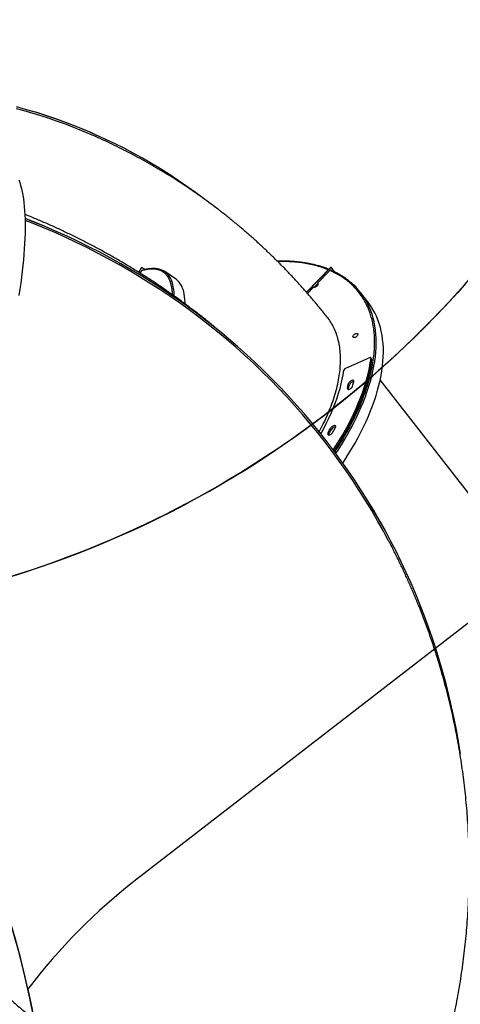
# Model space of a CAD drawing. Units: millimetres. Extents: x 6389 to 10517, y 3371 to 6118.
# Drawn here: x 9303 to 9378, y 4378 to 4546 of the extents above; entities that cross this region are included whole.
import ezdxf

# ---------------------------------------------------------------- set-up
doc = ezdxf.new("R2010")
doc.units = ezdxf.units.MM
doc.header["$LTSCALE"] = 100
doc.header["$PDSIZE"] = -1
doc.layers.add('VP-EQ', color=219, linetype='Continuous')
doc.layers.add('VP-HIC', color=6, linetype='Continuous')
doc.dimstyles.new('Strefa', dxfattribs={"dimtxt": 14, "dimasz": 20, "dimexe": 20, "dimexo": 50, "dimgap": 20, "dimtad": 0, "dimdec": 0, "dimzin": 0, "dimdsep": 46, "dimtxsty": 'Standard', "dimcen": 0.09, "dimadec": 0, "dimazin": 0, "dimtfac": 1, "dimtdec": 4, "dimtofl": 0, "dimtmove": 0, "dimatfit": 3, "dimfxl": 70, "dimfxlon": 1, "dimtolj": 1, "dimtzin": 0, "dimarcsym": 0})

# ---------------------------------------------------------------- blocks, each defined once
blk = doc.blocks.new('*D223')
at = {"layer": 'Defpoints', "color": 0}
for p in [(7915.6, 5628.55), (8311.05, 3570.68), (10392.75, 3570.68)]:
    blk.add_point(p, dxfattribs=at)
at = {"layer": 'VP-EQ', "color": 0, "lineweight": -2}
for p, q in [((10322.75, 5628.55), (10412.75, 5628.55)), ((10392.75, 5608.55), (10392.75, 4622.87)), ((10392.75, 3590.68), (10392.75, 4533.87)), ((10322.75, 3570.68), (10412.75, 3570.68))]:
    blk.add_line(p, q, dxfattribs=at)
at = {"layer": 'VP-EQ', "color": 0}
for points in [[(10396.09, 5608.55), (10389.42, 5608.55), (10392.75, 5628.55)], [(10389.42, 3590.68), (10396.09, 3590.68), (10392.75, 3570.68)]]:
    blk.add_solid(points, dxfattribs=at)
at = {"layer": 'VP-EQ', "color": 0, "insert": (10392.75, 4578.37), "char_height": 14, "attachment_point": 5, "rotation": 90}
blk.add_mtext('\\A1;2065', dxfattribs=at)
blk = doc.blocks.new('*D224')
at = {"layer": 'Defpoints', "color": 0}
for p in [(7845.42, 5800.28), (8334.16, 3370.68), (10497.32, 3370.68)]:
    blk.add_point(p, dxfattribs=at)
at = {"layer": 'VP-EQ', "color": 0, "lineweight": -2}
for p, q in [((10427.32, 5800.28), (10517.32, 5800.28)), ((10497.32, 5780.28), (10497.32, 4623.74)), ((10497.32, 3390.68), (10497.32, 4534.74)), ((10427.32, 3370.68), (10517.32, 3370.68))]:
    blk.add_line(p, q, dxfattribs=at)
at = {"layer": 'VP-EQ', "color": 0}
for points in [[(10500.65, 5780.28), (10493.99, 5780.28), (10497.32, 5800.28)], [(10493.99, 3390.68), (10500.65, 3390.68), (10497.32, 3370.68)]]:
    blk.add_solid(points, dxfattribs=at)
at = {"layer": 'VP-EQ', "color": 0, "insert": (10497.32, 4579.24), "char_height": 14, "attachment_point": 5, "rotation": 90}
blk.add_mtext('\\A1;2430', dxfattribs=at)
blk = doc.blocks.new('s2')
at = {"color": 7, "linetype": 'Continuous', "lineweight": 25}
for p, q in [((12315.62, 4526.18), (12315.61, 4526.19)), ((12323.92, 4503.33), (12323.45, 4502.51)), ((12323.92, 4503.33), (12323.46, 4502.51)), ((12324.48, 4502.96), (12323.92, 4503.33)), ((12323.92, 4503.33), (12323.92, 4503.33)), ((12356.19, 4503.36), (12352.02, 4499.1)), ((12356.2, 4503.36), (12352.03, 4499.09)), ((12356.19, 4503.36), (12356.2, 4503.36)), ((12356.81, 4502.57), (12356.2, 4503.36)), ((12323.93, 4502.75), (12323.7, 4502.35)), ((12329.73, 4501.38), (12327.88, 4502.62)), ((12356.02, 4502.8), (12353.91, 4500.65)), ((12353.23, 4499.95), (12352.2, 4498.9)), ((12353.3, 4499.94), (12353.95, 4500.6)), ((12353.95, 4500.6), (12353.91, 4500.65)), ((12362.47, 4497.46), (12361.24, 4499.04)), ((12362.78, 4487.94), (12358.65, 4486.12)), ((12363.16, 4487.73), (12363, 4487.94)), ((12363.17, 4487.66), (12363.01, 4487.86)), ((12359.35, 4483.33), (12359.19, 4483.54)), ((12396.07, 4443.73), (12364.58, 4484.17)), ((12359.14, 4482.6), (12358.98, 4482.8)), ((12359.14, 4482.6), (12359.13, 4482.56)), ((12355.85, 4474.93), (12355.7, 4475.14)), ((12356.29, 4475.72), (12356.13, 4475.93)), ((12366.18, 4457.1), (12366.17, 4457.1))]:
    blk.add_line(p, q, dxfattribs=at)
at = {"color": 8, "linetype": 'Continuous', "lineweight": 25}
blk.add_line((12323.51, 4502.61), (12323.37, 4502.56), dxfattribs=at)
at = {"color": 7, "linetype": 'Continuous', "lineweight": 25, "flags": 128}
for points in [[(12315.61, 4526.19), (12314.48, 4526.67), (12312.82, 4527.34), (12311.16, 4527.99), (12309.48, 4528.59), (12307.78, 4529.17), (12306.08, 4529.71), (12304.36, 4530.22), (12302.64, 4530.7)], [(12334.03, 4515.43), (12333.12, 4516.1), (12331.66, 4517.15), (12330.19, 4518.17), (12328.69, 4519.16), (12327.18, 4520.12), (12325.65, 4521.05), (12324.1, 4521.95), (12322.54, 4522.81), (12320.96, 4523.65), (12319.36, 4524.45), (12317.75, 4525.22), (12316.12, 4525.96), (12314.49, 4526.67), (12312.83, 4527.34), (12311.17, 4527.98), (12309.49, 4528.59), (12307.79, 4529.17), (12306.09, 4529.71), (12304.37, 4530.22), (12302.65, 4530.69)], [(12315.54, 4525.89), (12314.47, 4526.35), (12312.82, 4527.02), (12311.15, 4527.67), (12309.47, 4528.28), (12307.78, 4528.86), (12306.07, 4529.4), (12304.36, 4529.91), (12302.63, 4530.39)], [(12303.04, 4518.28), (12303.2, 4517.81), (12303.35, 4517.31), (12303.49, 4516.79), (12303.61, 4516.23), (12303.72, 4515.64), (12303.82, 4515.03), (12303.9, 4514.39), (12303.97, 4513.71), (12304.03, 4513.01), (12304.07, 4512.29), (12304.1, 4511.53), (12304.11, 4510.75), (12304.11, 4509.95), (12304.1, 4509.12), (12304.07, 4508.27), (12304.03, 4507.39), (12303.98, 4506.49), (12303.91, 4505.57), (12303.82, 4504.63), (12303.73, 4503.66), (12303.62, 4502.68), (12303.49, 4501.67), (12303.36, 4500.65), (12303.21, 4499.61), (12303.04, 4498.56)], [(12366.17, 4457.1), (12365.4, 4458.54), (12364.41, 4460.3), (12363.4, 4462.04), (12362.36, 4463.76), (12361.29, 4465.46), (12360.19, 4467.15), (12359.05, 4468.81), (12357.89, 4470.46), (12356.7, 4472.08), (12355.48, 4473.69), (12354.24, 4475.27), (12352.96, 4476.83), (12351.66, 4478.37), (12350.33, 4479.89), (12348.97, 4481.39), (12347.59, 4482.86), (12346.18, 4484.31), (12344.74, 4485.73), (12343.28, 4487.13), (12341.8, 4488.51), (12340.28, 4489.86), (12338.75, 4491.18), (12337.19, 4492.48), (12335.61, 4493.75), (12334.01, 4495), (12332.38, 4496.22), (12330.73, 4497.41), (12329.06, 4498.57), (12327.37, 4499.71), (12325.66, 4500.82), (12323.93, 4501.9), (12322.17, 4502.95), (12320.4, 4503.97), (12318.61, 4504.97), (12316.81, 4505.93), (12314.98, 4506.86), (12313.14, 4507.77), (12311.28, 4508.64), (12309.4, 4509.48), (12307.51, 4510.3), (12305.6, 4511.08), (12304.1, 4511.67)], [(12378.22, 4420.53), (12377.9, 4422.53), (12377.54, 4424.52), (12377.15, 4426.5), (12376.73, 4428.47), (12376.27, 4430.44), (12375.78, 4432.4), (12375.25, 4434.35), (12374.69, 4436.28), (12374.09, 4438.21), (12373.47, 4440.12), (12372.81, 4442.03), (12372.11, 4443.92), (12371.39, 4445.8), (12370.63, 4447.66), (12369.84, 4449.51), (12369.01, 4451.35), (12368.16, 4453.17), (12367.27, 4454.97), (12366.35, 4456.76), (12365.4, 4458.54), (12364.42, 4460.29), (12363.41, 4462.03), (12362.36, 4463.75), (12361.29, 4465.46), (12360.19, 4467.14), (12359.06, 4468.81), (12357.89, 4470.45), (12356.7, 4472.08), (12355.49, 4473.68), (12354.24, 4475.27), (12352.96, 4476.83), (12351.66, 4478.37), (12350.33, 4479.88), (12348.97, 4481.38), (12347.59, 4482.85), (12346.18, 4484.3), (12344.74, 4485.72), (12343.28, 4487.12), (12341.8, 4488.5), (12340.29, 4489.85), (12338.75, 4491.17), (12337.2, 4492.47), (12335.61, 4493.75), (12334.01, 4494.99), (12332.38, 4496.21), (12330.73, 4497.4), (12329.06, 4498.57), (12327.37, 4499.71), (12325.66, 4500.81), (12323.93, 4501.89), (12322.18, 4502.95), (12320.41, 4503.97), (12318.62, 4504.96), (12316.81, 4505.93), (12314.98, 4506.86), (12313.14, 4507.76), (12311.28, 4508.64), (12309.4, 4509.48), (12307.51, 4510.29), (12305.61, 4511.07), (12304.1, 4511.66)], [(12365.95, 4456.88), (12365.13, 4458.42), (12364.14, 4460.17), (12363.13, 4461.91), (12362.09, 4463.64), (12361.01, 4465.34), (12359.91, 4467.02), (12358.77, 4468.69), (12357.61, 4470.33), (12356.42, 4471.96), (12355.2, 4473.56), (12353.95, 4475.15), (12352.67, 4476.71), (12351.37, 4478.25), (12350.03, 4479.77), (12348.68, 4481.26), (12347.29, 4482.73), (12345.88, 4484.18), (12344.44, 4485.61), (12342.98, 4487.01), (12341.49, 4488.38), (12339.98, 4489.73), (12338.44, 4491.05), (12336.88, 4492.35), (12335.29, 4493.62), (12333.69, 4494.87), (12332.06, 4496.09), (12330.4, 4497.28), (12328.73, 4498.44), (12327.04, 4499.57), (12325.32, 4500.68), (12323.59, 4501.76), (12321.83, 4502.81), (12320.06, 4503.83), (12318.26, 4504.82), (12316.45, 4505.78), (12314.62, 4506.71), (12312.78, 4507.61), (12310.92, 4508.48), (12309.04, 4509.32), (12307.14, 4510.13), (12305.23, 4510.91), (12304.1, 4511.35)], [(12331.37, 4497.13), (12331.36, 4497.41), (12331.33, 4497.9), (12331.28, 4498.36), (12331.21, 4498.8), (12331.12, 4499.2), (12331, 4499.58), (12330.87, 4499.93), (12330.72, 4500.26), (12330.54, 4500.55), (12330.35, 4500.81), (12330.13, 4501.05), (12329.89, 4501.26), (12329.73, 4501.38)], [(12353.91, 4500.65), (12353.96, 4500.6), (12353.99, 4500.53), (12353.98, 4500.44), (12353.93, 4500.34), (12353.86, 4500.24), (12353.77, 4500.14), (12353.65, 4500.06), (12353.54, 4499.99), (12353.42, 4499.95), (12353.31, 4499.93), (12353.23, 4499.95)], [(12358.21, 4470.01), (12358.61, 4470.63), (12359.2, 4471.56), (12359.76, 4472.49), (12360.3, 4473.42), (12360.81, 4474.34), (12361.29, 4475.26), (12361.74, 4476.18), (12362.17, 4477.09), (12362.57, 4477.99), (12362.94, 4478.89), (12363.28, 4479.78), (12363.6, 4480.66), (12363.88, 4481.53), (12364.14, 4482.4), (12364.36, 4483.25), (12364.56, 4484.09), (12364.73, 4484.92), (12364.87, 4485.74), (12364.98, 4486.55), (12365.05, 4487.34), (12365.1, 4488.12), (12365.12, 4488.89), (12365.11, 4489.63), (12365.06, 4490.37), (12364.99, 4491.08), (12364.89, 4491.78), (12364.76, 4492.47), (12364.6, 4493.13), (12364.4, 4493.78), (12364.18, 4494.4), (12363.93, 4495.01), (12363.65, 4495.6), (12363.34, 4496.16), (12363, 4496.71), (12362.64, 4497.24), (12362.47, 4497.46)], [(12360, 4491.39), (12359.95, 4491.43), (12359.92, 4491.49), (12359.93, 4491.58), (12359.96, 4491.67), (12360.03, 4491.77), (12360.11, 4491.87), (12360.22, 4491.95), (12360.33, 4492.03), (12360.45, 4492.07), (12360.55, 4492.1), (12360.64, 4492.09), (12360.71, 4492.07), (12360.75, 4492.01), (12360.76, 4491.94), (12360.74, 4491.85), (12360.69, 4491.75), (12360.62, 4491.65), (12360.52, 4491.56), (12360.41, 4491.48), (12360.29, 4491.42), (12360.18, 4491.38), (12360.08, 4491.37), (12360, 4491.39)], [(12356.59, 4472.24), (12357.03, 4472.92), (12357.6, 4473.85), (12358.14, 4474.77), (12358.66, 4475.69), (12359.15, 4476.6), (12359.62, 4477.51), (12360.06, 4478.42), (12360.47, 4479.32), (12360.85, 4480.21), (12361.21, 4481.1), (12361.54, 4481.98), (12361.83, 4482.85), (12362.1, 4483.71), (12362.34, 4484.57), (12362.56, 4485.41), (12362.74, 4486.24), (12362.89, 4487.06), (12363.01, 4487.86)], [(12356.74, 4472.03), (12357.19, 4472.72), (12357.76, 4473.64), (12358.3, 4474.56), (12358.82, 4475.48), (12359.31, 4476.4), (12359.78, 4477.31), (12360.22, 4478.21), (12360.63, 4479.12), (12361.01, 4480.01), (12361.37, 4480.9), (12361.7, 4481.78), (12361.99, 4482.65), (12362.26, 4483.51), (12362.5, 4484.36), (12362.72, 4485.2), (12362.9, 4486.03), (12363.05, 4486.85), (12363.17, 4487.66)], [(12363.01, 4487.86), (12363.01, 4487.9), (12363, 4487.93), (12362.98, 4487.95), (12362.96, 4487.97), (12362.92, 4487.97), (12362.88, 4487.97), (12362.83, 4487.96), (12362.78, 4487.94)], [(12354.47, 4474.98), (12354.61, 4475.24), (12355.07, 4476.1), (12355.5, 4476.95), (12355.9, 4477.79), (12356.28, 4478.64), (12356.63, 4479.47), (12356.95, 4480.3), (12357.24, 4481.12), (12357.5, 4481.93), (12357.73, 4482.73), (12357.94, 4483.52), (12358.11, 4484.3), (12358.26, 4485.06), (12358.38, 4485.82)], [(12358.98, 4482.8), (12358.97, 4482.71), (12358.99, 4482.64), (12359.04, 4482.59), (12359.12, 4482.56), (12359.21, 4482.56), (12359.33, 4482.59), (12359.45, 4482.64), (12359.57, 4482.71), (12359.68, 4482.8), (12359.77, 4482.91), (12359.84, 4483.01), (12359.89, 4483.11)], [(12360.1, 4483.86), (12360.11, 4483.95), (12360.08, 4484.03), (12360.03, 4484.08), (12359.95, 4484.1), (12359.85, 4484.1), (12359.74, 4484.07), (12359.62, 4484.01), (12359.5, 4483.94), (12359.39, 4483.84), (12359.29, 4483.74), (12359.23, 4483.64), (12359.19, 4483.54)], [(12355.7, 4475.14), (12355.65, 4475.04), (12355.64, 4474.95), (12355.66, 4474.87), (12355.71, 4474.82), (12355.78, 4474.79), (12355.88, 4474.79), (12356, 4474.82), (12356.12, 4474.87), (12356.24, 4474.95), (12356.35, 4475.04), (12356.44, 4475.14), (12356.51, 4475.24)], [(12355.85, 4474.93), (12355.81, 4474.83), (12355.8, 4474.79)], [(12356.96, 4476.06), (12357, 4476.16), (12357.01, 4476.25), (12356.98, 4476.32), (12356.93, 4476.37), (12356.85, 4476.39), (12356.75, 4476.39), (12356.64, 4476.36), (12356.52, 4476.3), (12356.4, 4476.23), (12356.29, 4476.14), (12356.19, 4476.03), (12356.13, 4475.93)]]:
    blk.add_lwpolyline(points, dxfattribs=at)
at = {"color": 8, "linetype": 'Continuous', "lineweight": 25, "flags": 128}
for points in [[(12329.51, 4498.48), (12329.51, 4498.65), (12329.48, 4499.14), (12329.43, 4499.6), (12329.35, 4500.04), (12329.26, 4500.44), (12329.15, 4500.82), (12329.02, 4501.17), (12328.86, 4501.5), (12328.69, 4501.79), (12328.49, 4502.06), (12328.28, 4502.29), (12328.27, 4502.3)], [(12357.03, 4471.64), (12357.39, 4472.2), (12357.98, 4473.13), (12358.54, 4474.06), (12359.07, 4474.99), (12359.58, 4475.91), (12360.06, 4476.83), (12360.52, 4477.75), (12360.95, 4478.66), (12361.34, 4479.56), (12361.72, 4480.46), (12362.06, 4481.35), (12362.37, 4482.23), (12362.66, 4483.11), (12362.91, 4483.97), (12363.14, 4484.82), (12363.34, 4485.67), (12363.51, 4486.5), (12363.64, 4487.32), (12363.75, 4488.12), (12363.83, 4488.91), (12363.88, 4489.69), (12363.9, 4490.46), (12363.88, 4491.21), (12363.84, 4491.94), (12363.77, 4492.66), (12363.67, 4493.36), (12363.53, 4494.04), (12363.37, 4494.7), (12363.18, 4495.35), (12362.96, 4495.97), (12362.71, 4496.58), (12362.45, 4497.13)]]:
    blk.add_lwpolyline(points, dxfattribs=at)
at = {"color": 7, "linetype": 'Continuous', "lineweight": 25}
for centre, radius, start, end in [((12326.35, 4500.33), 2.75, 45.7371, 65.8669), ((12352.08, 4491.9), 11.62, 26.7649, 49.5862), ((12363.08, 4487.68), 0.094, 348.5266, 35.9508), ((12358.82, 4485.68), 0.469, 111.483, 162.951), ((12332.21, 4490.61), 27.89, 343.7348, 345.3002), ((12331.64, 4490.61), 28.65, 343.7546, 345.2785), ((12360.16, 4483.03), 0.864, 93.5187, 159.8026), ((12332.81, 4491.02), 28.2, 343.7255, 345.3145), ((12314.63, 4498), 46.99, 330.8959, 331.9945), ((12315.74, 4497.28), 45.92, 330.8778, 332.002), ((12357.07, 4475.3), 0.891, 94.2098, 151.5426), ((12314.32, 4498.73), 48.29, 330.8988, 331.9962)]:
    blk.add_arc(centre, radius, start, end, dxfattribs=at)
for points, knots in [([(12355.53, 4494.89), (12355.33, 4495.14), (12354.75, 4495.87), (12353.78, 4497.06), (12352.6, 4498.45), (12351.4, 4499.82), (12350.18, 4501.16), (12348.94, 4502.49), (12347.68, 4503.79), (12346.39, 4505.06), (12345.09, 4506.32), (12343.77, 4507.55), (12342.42, 4508.75), (12341.06, 4509.93), (12339.68, 4511.09), (12338.28, 4512.22), (12336.86, 4513.33), (12335.42, 4514.41), (12333.97, 4515.46), (12332.5, 4516.49), (12331.01, 4517.49), (12329.51, 4518.47), (12327.98, 4519.42), (12326.45, 4520.34), (12324.89, 4521.23), (12323.33, 4522.1), (12321.74, 4522.94), (12320.15, 4523.75), (12318.53, 4524.53), (12317, 4525.25), (12315.99, 4525.69), (12315.54, 4525.89)], [0, 0, 0, 0, 0.018645, 0.054094, 0.089521, 0.124926, 0.16031, 0.195674, 0.231018, 0.266342, 0.301649, 0.336938, 0.372212, 0.40747, 0.442714, 0.477945, 0.513164, 0.548373, 0.583572, 0.618764, 0.65395, 0.689132, 0.724309, 0.759485, 0.794661, 0.829838, 0.865019, 0.900204, 0.935396, 0.970595, 1, 1, 1, 1]), ([(12338.88, 4491.06), (12338.79, 4491.14), (12338.2, 4491.66), (12337.1, 4492.59), (12335.59, 4493.84), (12334.05, 4495.07), (12332.5, 4496.27), (12330.92, 4497.45), (12329.32, 4498.6), (12327.7, 4499.73), (12326.07, 4500.84), (12324.41, 4501.91), (12322.73, 4502.96), (12321.04, 4503.99), (12319.33, 4504.99), (12317.6, 4505.96), (12315.85, 4506.91), (12314.09, 4507.82), (12312.31, 4508.71), (12310.51, 4509.58), (12308.7, 4510.41), (12306.87, 4511.22), (12305.33, 4511.87), (12304.38, 4512.25), (12304.06, 4512.38)], [0, 0, 0, 0, 0.009609, 0.057585, 0.105588, 0.153617, 0.201672, 0.249757, 0.297869, 0.346011, 0.394181, 0.442383, 0.490613, 0.538874, 0.587167, 0.635492, 0.683849, 0.732238, 0.78066, 0.829117, 0.877607, 0.926132, 0.974692, 1, 1, 1, 1]), ([(12355.84, 4503), (12355.74, 4503.04), (12355.42, 4503.17), (12354.87, 4503.37), (12354.17, 4503.59), (12353.45, 4503.78), (12352.73, 4503.94), (12351.99, 4504.08), (12351.26, 4504.19), (12350.51, 4504.28), (12349.77, 4504.35), (12349.02, 4504.39), (12348.25, 4504.41), (12347.6, 4504.42), (12347.19, 4504.41), (12347.05, 4504.4)], [0, 0, 0, 0, 0.039981, 0.127721, 0.215724, 0.30396, 0.392397, 0.471854, 0.560353, 0.639824, 0.71931, 0.798796, 0.878286, 0.957778, 1, 1, 1, 1]), ([(12324.03, 4502.83), (12324.02, 4502.83), (12323.99, 4502.82), (12323.96, 4502.79), (12323.94, 4502.76), (12323.93, 4502.75)], [0, 0, 0, 0, 0.217378, 0.689552, 1, 1, 1, 1]), ([(12327.44, 4502.85), (12327.43, 4502.86), (12327.33, 4502.91), (12327.12, 4502.98), (12326.8, 4503.07), (12326.48, 4503.12), (12326.16, 4503.15), (12325.82, 4503.15), (12325.47, 4503.13), (12325.11, 4503.09), (12324.73, 4503.02), (12324.37, 4502.93), (12324.13, 4502.86), (12324.03, 4502.83)], [0, 0, 0, 0, 0.010153, 0.116957, 0.226402, 0.325152, 0.424359, 0.523947, 0.623839, 0.72395, 0.824212, 0.924572, 1, 1, 1, 1]), ([(12356.2, 4502.85), (12356.19, 4502.85), (12356.16, 4502.87), (12356.11, 4502.86), (12356.06, 4502.84), (12356.03, 4502.81), (12356.02, 4502.8)], [0, 0, 0, 0, 0.216379, 0.5112, 0.806127, 1, 1, 1, 1]), ([(12359.58, 4500.76), (12359.57, 4500.78), (12359.4, 4500.93), (12359.05, 4501.2), (12358.53, 4501.58), (12357.99, 4501.93), (12357.41, 4502.26), (12356.82, 4502.57), (12356.41, 4502.76), (12356.21, 4502.85)], [0, 0, 0, 0, 0.015774, 0.178592, 0.342204, 0.506595, 0.671732, 0.837578, 1, 1, 1, 1]), ([(12354.19, 4475.31), (12354.42, 4475.76), (12354.93, 4476.73), (12355.61, 4478.2), (12356.23, 4479.73), (12356.75, 4481.24), (12357.18, 4482.74), (12357.5, 4484.18), (12357.71, 4485.56), (12357.82, 4486.89), (12357.83, 4488.19), (12357.73, 4489.43), (12357.53, 4490.64), (12357.22, 4491.76), (12356.81, 4492.81), (12356.31, 4493.78), (12355.87, 4494.47), (12355.58, 4494.82), (12355.52, 4494.89)], [0, 0, 0, 0, 0.0570865, 0.1224644, 0.1877937, 0.2550198, 0.3223004, 0.3895265, 0.4548529, 0.5202293, 0.5855552, 0.6527796, 0.7200581, 0.7872824, 0.8526074, 0.9179824, 0.9833067, 1, 1, 1, 1]), ([(12371.03, 4355.36), (12371.21, 4355.83), (12371.63, 4356.9), (12372.25, 4358.59), (12372.9, 4360.43), (12373.53, 4362.28), (12374.12, 4364.14), (12374.69, 4366), (12375.22, 4367.88), (12375.73, 4369.76), (12376.21, 4371.65), (12376.66, 4373.55), (12377.07, 4375.45), (12377.46, 4377.36), (12377.82, 4379.27), (12378.15, 4381.19), (12378.44, 4383.11), (12378.71, 4385.04), (12378.95, 4386.97), (12379.16, 4388.9), (12379.33, 4390.84), (12379.48, 4392.77), (12379.59, 4394.71), (12379.67, 4396.65), (12379.73, 4398.59), (12379.75, 4400.53), (12379.74, 4402.47), (12379.7, 4404.41), (12379.63, 4406.35), (12379.53, 4408.28), (12379.4, 4410.21), (12379.23, 4412.14), (12379.04, 4414.07), (12378.81, 4415.99), (12378.56, 4417.91), (12378.27, 4419.83), (12377.95, 4421.73), (12377.61, 4423.64), (12377.23, 4425.53), (12376.82, 4427.43), (12376.38, 4429.31), (12375.91, 4431.18), (12375.41, 4433.05), (12374.88, 4434.91), (12374.32, 4436.76), (12373.73, 4438.6), (12373.11, 4440.44), (12372.46, 4442.26), (12371.78, 4444.07), (12371.07, 4445.87), (12370.33, 4447.66), (12369.56, 4449.43), (12368.77, 4451.2), (12367.94, 4452.95), (12367.09, 4454.68), (12366.42, 4455.99), (12366.03, 4456.72), (12365.95, 4456.87)], [0, 0, 0, 0, 0.014125, 0.032579, 0.051037, 0.069499, 0.087965, 0.106434, 0.124905, 0.143379, 0.161856, 0.180335, 0.198816, 0.217299, 0.235784, 0.25427, 0.272758, 0.291248, 0.309738, 0.328229, 0.346722, 0.365216, 0.38371, 0.402206, 0.420702, 0.4392, 0.457698, 0.476198, 0.494698, 0.513199, 0.531701, 0.550205, 0.568709, 0.587215, 0.605722, 0.62423, 0.64274, 0.661251, 0.679765, 0.69828, 0.716797, 0.735316, 0.753838, 0.772362, 0.790889, 0.809418, 0.82795, 0.846486, 0.865025, 0.883567, 0.902113, 0.920664, 0.939218, 0.957776, 0.976339, 0.994908, 1, 1, 1, 1]), ([(12299.09, 4381.77), (12299.22, 4381.56), (12299.46, 4381.12), (12299.97, 4380.43), (12300.59, 4379.69), (12301.32, 4378.92), (12302.16, 4378.11), (12303.11, 4377.28), (12304.14, 4376.44), (12305.26, 4375.58), (12306.49, 4374.7), (12307.81, 4373.8), (12309.23, 4372.87), (12310.73, 4371.94), (12312.28, 4371.01), (12313.89, 4370.09), (12315.58, 4369.16), (12317.35, 4368.23), (12319.19, 4367.28), (12321.07, 4366.36), (12322.97, 4365.46), (12324.89, 4364.58), (12326.86, 4363.7), (12328.87, 4362.84), (12330.92, 4361.99), (12332.97, 4361.17), (12335, 4360.39), (12337.01, 4359.65), (12339.04, 4358.93), (12341.07, 4358.24), (12343.1, 4357.58), (12345.08, 4356.97), (12347.01, 4356.4), (12348.89, 4355.88), (12350.74, 4355.39), (12352.56, 4354.95), (12354.34, 4354.56), (12356.04, 4354.21), (12357.66, 4353.92), (12359.19, 4353.68), (12360.66, 4353.49), (12362.07, 4353.34), (12363.39, 4353.25), (12364.62, 4353.22), (12365.74, 4353.24), (12366.75, 4353.3), (12367.67, 4353.42), (12368.5, 4353.6), (12369.23, 4353.82), (12369.84, 4354.1), (12370.33, 4354.43), (12370.71, 4354.8), (12370.94, 4355.11), (12371, 4355.32), (12371.02, 4355.37)], [0, 0, 0, 0, 0.0192014, 0.0384173, 0.0576187, 0.0773769, 0.0971512, 0.1169096, 0.1361251, 0.1553552, 0.1745707, 0.1943439, 0.2141341, 0.2339071, 0.2531244, 0.2723556, 0.2915727, 0.3113478, 0.3311386, 0.3509135, 0.3701324, 0.3893653, 0.4085843, 0.4283611, 0.4481542, 0.4679306, 0.4871492, 0.5063834, 0.5256026, 0.5453793, 0.5651726, 0.5849498, 0.6041686, 0.6234022, 0.6426209, 0.6623974, 0.6821903, 0.7019672, 0.7211852, 0.7404181, 0.7596359, 0.7794117, 0.7992041, 0.8189802, 0.8381973, 0.8574295, 0.8766469, 0.8964225, 0.9162141, 0.9359897, 0.9552065, 0.974438, 0.9936549, 1, 1, 1, 1])]:
    blk.add_open_spline(points, degree=3, knots=knots, dxfattribs=at)
at = {"color": 8, "linetype": 'Continuous', "lineweight": 25}
for points, knots in [([(12355.75, 4502.91), (12355.52, 4503.01), (12354.98, 4503.23), (12354.05, 4503.52), (12352.98, 4503.8), (12351.84, 4504.03), (12350.65, 4504.2), (12349.4, 4504.31), (12348.22, 4504.36), (12347.44, 4504.35), (12347.11, 4504.34)], [0, 0, 0, 0, 0.094425, 0.22407, 0.357135, 0.491128, 0.627348, 0.76286, 0.899396, 1, 1, 1, 1]), ([(12329.21, 4498.67), (12329.21, 4498.84), (12329.19, 4499.26), (12329.11, 4499.84), (12328.98, 4500.44), (12328.81, 4500.98), (12328.59, 4501.45), (12328.31, 4501.9), (12327.96, 4502.3), (12327.53, 4502.63), (12327.04, 4502.86), (12326.51, 4503.01), (12325.93, 4503.07), (12325.3, 4503.05), (12324.64, 4502.95), (12324.17, 4502.82), (12323.93, 4502.75)], [0, 0, 0, 0, 0.047078, 0.114141, 0.181179, 0.247742, 0.313736, 0.379758, 0.460547, 0.541337, 0.620126, 0.698915, 0.775435, 0.851949, 0.925979, 1, 1, 1, 1]), ([(12356.84, 4471.86), (12356.84, 4471.87), (12357.17, 4472.35), (12357.82, 4473.39), (12358.76, 4474.98), (12359.67, 4476.65), (12360.49, 4478.31), (12361.22, 4479.97), (12361.87, 4481.61), (12362.41, 4483.23), (12362.86, 4484.81), (12363.21, 4486.37), (12363.46, 4487.88), (12363.6, 4489.35), (12363.64, 4490.76), (12363.58, 4492.03), (12363.44, 4493.15), (12363.25, 4494.15), (12363.01, 4495.1), (12362.7, 4496.01), (12362.3, 4496.94), (12361.8, 4497.88), (12361.18, 4498.81), (12360.48, 4499.67), (12359.71, 4500.45), (12358.88, 4501.15), (12357.98, 4501.78), (12357.04, 4502.33), (12356.36, 4502.65), (12356.02, 4502.8)], [0, 0, 0, 0, 0.000114, 0.035048, 0.075567, 0.116086, 0.157245, 0.198404, 0.240001, 0.281598, 0.323417, 0.365237, 0.407056, 0.448876, 0.490473, 0.532071, 0.565002, 0.59792, 0.630606, 0.663012, 0.695433, 0.735103, 0.774775, 0.813465, 0.852154, 0.889728, 0.927301, 0.963652, 1, 1, 1, 1]), ([(12292.81, 4383.87), (12292.91, 4383.68), (12293.12, 4383.31), (12293.52, 4382.73), (12293.98, 4382.11), (12294.53, 4381.46), (12295.16, 4380.79), (12295.85, 4380.1), (12296.62, 4379.38), (12297.47, 4378.64), (12298.45, 4377.84), (12299.55, 4376.98), (12300.8, 4376.05), (12302.15, 4375.1), (12303.59, 4374.13), (12305.12, 4373.15), (12306.74, 4372.15), (12308.44, 4371.15), (12310.21, 4370.14), (12312.04, 4369.13), (12313.6, 4368.29), (12314.56, 4367.8), (12314.87, 4367.64)], [0, 0, 0, 0, 0.044121, 0.088234, 0.13351, 0.179104, 0.225454, 0.271563, 0.318021, 0.365305, 0.412603, 0.467492, 0.522383, 0.578141, 0.633898, 0.690249, 0.746599, 0.803252, 0.859905, 0.916557, 0.97321, 1, 1, 1, 1])]:
    blk.add_open_spline(points, degree=3, knots=knots, dxfattribs=at)
blk = doc.blocks.new('1790s2_2d_')
at = {"layer": 'VP-EQ', "color": 0}
blk.add_lwpolyline([(9728.71, 4187.7), (9535.85, 4437.18, 0.414363), (9395.53, 4455.11), (9323.11, 4399.07, 0.06615), (9304.58, 4380.34), (9304.58, 4380.34, 0.120991), (9272.9, 4444.49, 0.235217), (9399.11, 4528.41), (9572.03, 4528.41, 0.414214), (9672.03, 4628.41)], format="xyb", dxfattribs=at)
blk.add_blockref('s2', (-3000, 0), dxfattribs=at)

msp = doc.modelspace()

# ---------------------------------------------------------------- linework, layer by layer
at = {"layer": 'VP-HIC', "color": 5}
msp.add_lwpolyline([(9238.15, 4975.1, -0.168249), (9278.84, 4857.59), (9278.84, 4853.59), (9291.57, 4840.91), (9325.4, 4799.51), (9338.08, 4770.42, -0.540346), (9163.89, 4504.54), (9162.9, 4504.54, 0.005887), (9161.98, 4509.89, 0.154837), (9097.72, 4633.27), (9025.43, 4705.27, 0.523121), (8653.71, 4637.43), (8653.71, 4715.74, -0.382199), (8822.75, 4904.58, -0.076436), (8845.37, 4957.72), (8898.76, 4957.33, 0.204312), (9007.34, 5002.7), (9051.04, 5047.59), (9134.39, 5133.23), (9139.78, 5112.75), (9148.48, 5093.2, 0.1679), (9251.07, 4983.45, -0.025664)], format="xyb", close=True, dxfattribs=at)
at = {"layer": 'VP-HIC', "color": 6}
msp.add_lwpolyline([(9278.78, 4862.39, -0.368186), (9421.75, 4694.56), (9421.75, 4613.17, -0.414214), (9251.75, 4443.17), (9164.42, 4443.17, 0.066923), (9162.9, 4504.54), (9163.89, 4504.54, 0.540346), (9338.08, 4770.42), (9325.4, 4799.51), (9291.57, 4840.91), (9278.84, 4853.59), (9278.84, 4857.59, 0.00632)], format="xyb", close=True, dxfattribs=at)
at = {"layer": 'VP-HIC', "color": 1}
msp.add_lwpolyline([(9292.3, 4280.83, 0.065889), (9305.65, 4258.24), (9500.49, 4010, 0.412941), (9640.55, 3992.81), (9710.99, 4047.6, 0.413331), (9728.71, 4187.7), (9535.85, 4437.18, 0.414363), (9395.53, 4455.11), (9323.11, 4399.07, 0.06615), (9304.58, 4380.34, -0.172054)], format="xyb", close=True, dxfattribs=at)
at = {"layer": 'VP-HIC', "color": 3}
msp.add_lwpolyline([(9020.71, 4225.91), (9028.42, 4218.2, 0.414214), (9240.55, 4218.2), (9264.2, 4241.85, 0.389282), (9272.9, 4444.49, -0.031199), (9251.75, 4443.17), (9239.32, 4443.17, -0.305731), (9117.81, 4327.51, -0.071978), (9070.45, 4281.58), (9067.2, 4275.97), (9047.56, 4252.59, -0.029239), (9035.52, 4239.85)], format="xyb", close=True, dxfattribs=at)

# ---------------------------------------------------------------- block references
at = {"layer": 'VP-EQ', "color": 0}
msp.add_blockref('1790s2_2d_', (0, 0), dxfattribs=at)

# ---------------------------------------------------------------- dimensions: what is measured, and where the dimension line sits
dim = msp.add_linear_dim(base=(10497.32, 3370.68), p1=(7845.42, 5800.28), p2=(8334.16, 3370.68), angle=90, dimstyle='Strefa', dxfattribs=at)
dim.commit()
dim.dimension.update_dxf_attribs({"geometry": '*D224', "text_midpoint": (10497.32, 4579.24), "dimtype": 160})
dim = msp.add_linear_dim(base=(10392.75, 3570.68), p1=(7915.6, 5628.55), p2=(8311.05, 3570.68), angle=90, text='2065', dimstyle='Strefa', dxfattribs=at)
dim.commit()
dim.dimension.update_dxf_attribs({"geometry": '*D223', "text_midpoint": (10392.75, 4578.37), "dimtype": 160})

doc.saveas('drawing.dxf')
